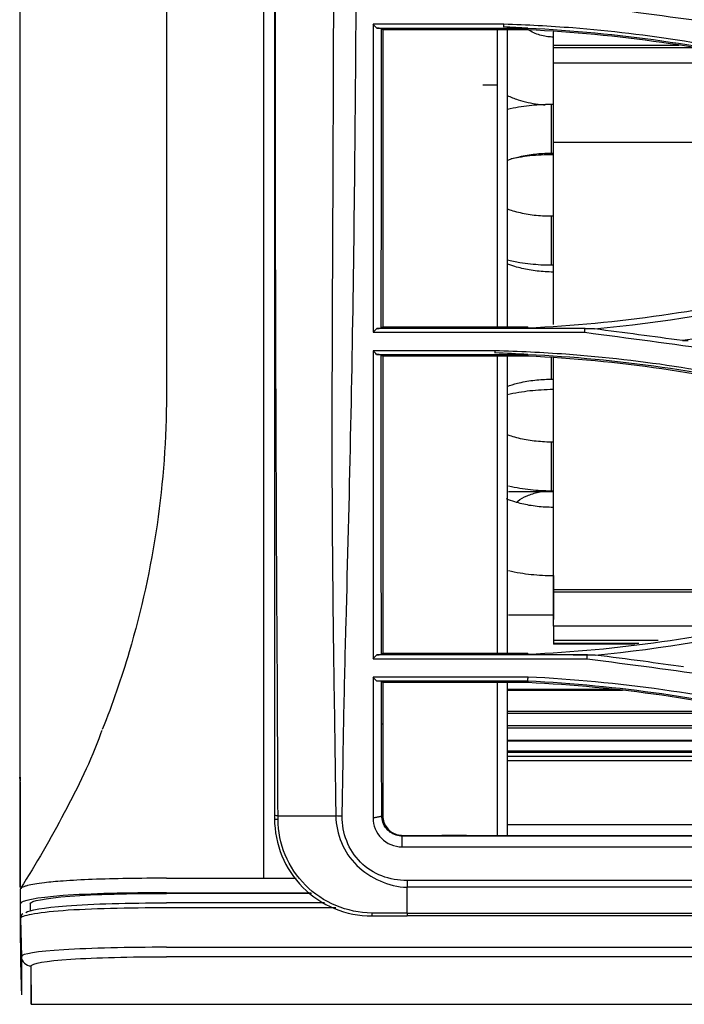
# Model space of a CAD drawing. Units: millimetres. Extents: x 0 to 10015, y -46 to 4140.
# Drawn here: x 570 to 638, y 1765 to 1866 of the extents above; entities that cross this region are included whole.
import ezdxf

# ---------------------------------------------------------------- set-up
doc = ezdxf.new("R2010")
doc.units = ezdxf.units.MM
doc.layers.add('LG-Product', color=3, linetype='Continuous')

msp = doc.modelspace()

# ---------------------------------------------------------------- linework, layer by layer
at = {"layer": 'LG-Product', "color": 3, "linetype": 'Continuous'}
for p, q in [((619.53, 1865.23), (606.1, 1865.23)), ((606.48, 1864.82), (622, 1864.82)), ((622, 1864.64), (607.1, 1864.64)), ((624.63, 1863.91), (624.6, 1863.91)), ((624.6, 1863.91), (624.6, 1856.98)), ((624.62, 1863.91), (624.62, 1864.45)), ((624.63, 1862.79), (624.63, 1864.44)), ((637.55, 1863.03), (624.63, 1863.03)), ((624.63, 1856.98), (624.63, 1862.79)), ((624.63, 1834.36), (624.63, 1861.24)), ((646.84, 1861.24), (624.63, 1861.24)), ((617.39, 1859.01), (618.89, 1859.01)), ((624.64, 1856.98), (624.38, 1856.98)), ((624.38, 1856.98), (624.38, 1851.98)), ((683.71, 1853.06), (624.63, 1853.06)), ((624.38, 1851.98), (624.64, 1851.98)), ((624.63, 1845.49), (624.63, 1851.98)), ((624.64, 1845.49), (624.38, 1845.49)), ((624.38, 1845.49), (624.38, 1840.49)), ((624.38, 1840.49), (624.64, 1840.49)), ((624.63, 1834.36), (624.63, 1840.49)), ((606.1, 1833.57), (627.86, 1833.57)), ((627.88, 1833.96), (606.48, 1833.96)), ((607.1, 1834.14), (622, 1834.14)), ((618.63, 1831.68), (606.1, 1831.68)), ((606.47, 1831.29), (622, 1831.29)), ((622, 1831.11), (607.1, 1831.11)), ((624.38, 1830.93), (624.38, 1828.75)), ((624.63, 1806.86), (624.63, 1830.91)), ((624.38, 1828.75), (624.64, 1828.75)), ((624.63, 1822.29), (624.63, 1828.75)), ((624.64, 1822.29), (624.38, 1822.29)), ((624.38, 1822.29), (624.38, 1817.29)), ((624.38, 1817.29), (624.64, 1817.29)), ((624.63, 1809.28), (624.63, 1817.29)), ((624.63, 1805.8), (624.63, 1809.28)), ((624.62, 1808.58), (624.62, 1804.53)), ((660.34, 1807.11), (624.63, 1807.11)), ((624.63, 1803.37), (624.63, 1806.86)), ((659.26, 1806.86), (624.63, 1806.86)), ((624.63, 1805.8), (624.63, 1804.05)), ((624.63, 1803.37), (624.63, 1801.54)), ((643.91, 1803.37), (624.63, 1803.37)), ((635.39, 1801.9), (624.63, 1801.9)), ((633.39, 1801.6), (624.63, 1801.6)), ((632.94, 1801.54), (624.63, 1801.54)), ((606.1, 1800.03), (628.09, 1800.03)), ((628.12, 1800.43), (606.49, 1800.43)), ((607.1, 1800.6), (622, 1800.6)), ((622.02, 1798.13), (606.11, 1798.13)), ((606.47, 1797.74), (622, 1797.74)), ((622, 1797.57), (607.1, 1797.57)), ((619.9, 1796.91), (630.57, 1796.91)), ((631.71, 1796.76), (619.9, 1796.76)), ((619.89, 1794.65), (644.48, 1794.65)), ((619.9, 1794.45), (645.44, 1794.45)), ((619.89, 1793.17), (651.33, 1793.17)), ((652.55, 1792.89), (619.89, 1792.89)), ((619.89, 1791.67), (657.83, 1791.67)), ((619.89, 1791.59), (658.14, 1791.59)), ((663.28, 1790.4), (619.89, 1790.4)), ((619.89, 1790.03), (664.89, 1790.03)), ((619.9, 1790.58), (662.53, 1790.58)), ((667.16, 1789.53), (619.89, 1789.53)), ((607.1, 1783.88), (607, 1783.88)), ((619.89, 1782.98), (682.07, 1782.98)), ((609.1, 1781.8), (609.1, 1781.88)), ((609.1, 1781.88), (613.18, 1781.88)), ((709.18, 1781.8), (609.1, 1781.8)), ((615.7, 1781.88), (707.67, 1781.88)), ((609.1, 1780.7), (1522.81, 1780.7)), ((594.89, 1777.48), (598.22, 1777.48)), ((899.48, 1777.23), (609.6, 1777.23)), ((569.89, 1776.36), (569.89, 1774.86)), ((584.89, 1775.98), (599.71, 1775.98)), ((599.79, 1775.92), (584.89, 1775.92)), ((899.48, 1776.55), (609.6, 1776.55)), ((570.89, 1774.86), (570.89, 1774.12)), ((601.12, 1774.94), (584.89, 1774.94)), ((602.27, 1774.43), (584.89, 1774.43)), ((609.6, 1773.89), (1522.31, 1773.89)), ((1522.31, 1773.6), (609.6, 1773.6)), ((569.9, 1773.34), (570, 1769.43)), ((584.89, 1770.38), (1552.89, 1770.38)), ((569.9, 1769.32), (569.9, 1769.32)), ((1552.89, 1769.41), (584.89, 1769.41)), ((571, 1764.53), (1566.77, 1764.53))]:
    msp.add_line(p, q, dxfattribs=at)
for centre, major_axis, ratio, start_param, end_param in [((596.49, 1783.6), (0.5, 0), 0.133865, 3.141593, 4.444712), ((605.99, 1774.1), (0, 0.5), 0.014784, 1.971839, 3.141593), ((571, 1769.46), (-1, 0.001), 0.997456, 0.026941, 1.571487)]:
    msp.add_ellipse(centre, major_axis=major_axis, ratio=ratio, start_param=start_param, end_param=end_param, dxfattribs=at)
at = {"layer": 'LG-Product', "color": 3, "linetype": 'Continuous', "extrusion": (1, 0, 0)}
msp.add_ellipse((571, 1765.53), major_axis=(0, 0, 1), ratio=1, start_param=4.712389, end_param=7.853982, dxfattribs=at)
at = {"layer": 'LG-Product', "color": 3, "linetype": 'Continuous'}
for points, degree, knots in [([(569.89, 1776.56), (569.89, 1776.73), (569.89, 1776.91), (569.89, 1779.11), (569.89, 1782.02), (569.89, 1785.57), (569.89, 1791.36), (569.89, 1797.27), (569.89, 1805.57), (569.89, 1813.77), (569.89, 1823.84), (569.89, 1834), (569.89, 1845.53), (569.89, 1857.37), (569.89, 1869.63), (569.89, 1875.7), (569.89, 1882.53), (569.89, 1888.41), (569.89, 1895.6), (569.89, 1907.49), (569.89, 1921.92), (569.89, 1934.05), (569.89, 1948.36), (569.89, 1954.98), (569.89, 1961.59), (569.89, 1966.22), (569.89, 1974.83)], 2, [0, 0, 0, 0.009778, 0.009778, 0.108801, 0.108801, 0.207823, 0.207823, 0.306845, 0.306845, 0.405867, 0.405867, 0.504889, 0.504889, 0.603911, 0.603911, 0.653422, 0.653422, 0.702934, 0.702934, 0.801956, 0.801956, 0.900978, 0.900978, 0.950489, 0.950489, 1, 1, 1]), ([(584.89, 1968.91), (584.89, 1956.95), (584.89, 1944.99), (584.89, 1921.09), (584.89, 1909.13), (584.89, 1885.39), (584.89, 1873.62), (584.89, 1850.25), (584.89, 1838.7), (584.89, 1827.11)], 3, [0, 0, 0, 0, 0.25, 0.25, 0.5, 0.5, 0.75, 0.75, 1, 1, 1, 1]), ([(594.89, 1827.92), (594.89, 1839.07), (594.89, 1850.21), (594.89, 1872.73), (594.89, 1884.07), (594.89, 1906.92), (594.89, 1918.43), (594.89, 1941.44), (594.89, 1952.96), (594.89, 1964.48)], 3, [0, 0, 0, 0, 0.25, 0.25, 0.5, 0.5, 0.75, 0.75, 1, 1, 1, 1]), ([(595.99, 1943.11), (595.99, 1929.62), (595.99, 1916.16), (595.99, 1889.31), (595.99, 1875.99), (595.99, 1856.21), (595.99, 1849.65), (595.99, 1836.57), (595.99, 1830.06), (595.99, 1810.49), (595.99, 1797.37), (595.99, 1783.94)], 3, [0, 0, 0, 0, 0.25, 0.25, 0.5, 0.5, 0.625, 0.625, 0.75, 0.75, 1, 1, 1, 1]), ([(596.35, 1783.88), (596.32, 1790.57), (596.29, 1797.24), (596.21, 1810.42), (596.18, 1816.97), (596.13, 1830.03), (596.11, 1836.55), (596.09, 1849.63), (596.08, 1856.2), (596.07, 1875.98), (596.08, 1889.27), (596.08, 1909.39), (596.08, 1916.13), (596.09, 1929.61), (596.09, 1936.36), (596.09, 1943.11)], 3, [0, 0, 0, 0, 0.125, 0.125, 0.25, 0.25, 0.375, 0.375, 0.5, 0.5, 0.75, 0.75, 0.875, 0.875, 1, 1, 1, 1]), ([(602.25, 1943.11), (602.22, 1929.41), (602.18, 1915.7), (602.11, 1888.43), (602.07, 1874.92), (601.99, 1855.08), (601.97, 1848.54), (601.91, 1835.67), (601.88, 1829.32), (601.88, 1816.59), (601.92, 1810.21), (602.04, 1800.5), (602.09, 1797.23), (602.19, 1790.62), (602.23, 1787.24), (602.28, 1783.88)], 3, [0, 0, 0, 0, 0.25, 0.25, 0.5, 0.5, 0.625, 0.625, 0.75, 0.75, 0.875, 0.875, 0.9375, 0.9375, 1, 1, 1, 1]), ([(602.94, 1783.85), (603, 1787.23), (603.04, 1790.61), (603.17, 1797.22), (603.25, 1800.47), (603.51, 1810.14), (603.67, 1816.47), (603.94, 1829.12), (604.05, 1835.44), (604.22, 1848.29), (604.28, 1854.85), (604.43, 1874.72), (604.48, 1888.28), (604.59, 1915.65), (604.64, 1929.39), (604.68, 1943.17)], 3, [0, 0, 0, 0, 0.0625, 0.0625, 0.125, 0.125, 0.25, 0.25, 0.375, 0.375, 0.5, 0.5, 0.75, 0.75, 1, 1, 1, 1]), ([(606.1, 1865.22), (606.1, 1864.12), (606.1, 1863.03), (606.1, 1855.27), (606.1, 1848.67), (606.1, 1839.28), (606.1, 1836.42), (606.1, 1833.57)], 3, [0, 0, 0, 0, 0.102434, 0.102434, 0.724493, 0.724493, 1, 1, 1, 1]), ([(606.96, 1864.79), (606.89, 1864.79), (606.82, 1864.8), (606.66, 1864.81), (606.57, 1864.81), (606.48, 1864.82)], 3, [0, 0, 0, 0, 0.451238, 0.451238, 1, 1, 1, 1]), ([(606.95, 1833.99), (606.95, 1839.01), (606.96, 1844.06), (606.96, 1854.33), (606.96, 1859.53), (606.96, 1864.79)], 3, [0, 0, 0, 0, 0.5, 0.5, 1, 1, 1, 1]), ([(607.1, 1864.64), (607.1, 1862.75), (607.1, 1858.36), (607.1, 1851.55), (607.1, 1844.25), (607.1, 1838.46), (607.1, 1835.1), (607.1, 1834.14)], 3, [0, 0, 0, 0, 0.182571, 0.422111, 0.6624, 0.903562, 1, 1, 1, 1]), ([(619.52, 1864.93), (619.52, 1864.98), (619.52, 1865.03), (619.52, 1865.13), (619.53, 1865.18), (619.53, 1865.23)], 3, [0, 0, 0, 0, 0.5, 0.5, 1, 1, 1, 1]), ([(619.89, 1864.62), (619.89, 1863.43), (619.89, 1862.24), (619.89, 1852.01), (619.89, 1843.07), (619.89, 1834.14)], 3, [0, 0, 0, 0, 0.116689, 0.116689, 1, 1, 1, 1]), ([(624.6, 1863.91), (624.42, 1863.91), (623.79, 1863.94), (622.95, 1864.16), (622.34, 1864.47), (622.14, 1864.59)], 3, [0, 0, 0, 0, 0.20751, 0.727278, 1, 1, 1, 1]), ([(619.87, 1857.9), (620.23, 1857.74), (621.27, 1857.34), (622.6, 1857.05), (623.54, 1856.95), (623.78, 1856.93)], 3, [0, 0, 0, 0, 0.296719, 0.821063, 1, 1, 1, 1]), ([(624.38, 1856.98), (623.99, 1856.98), (622.87, 1856.94), (621.36, 1856.77), (620.29, 1856.55), (619.92, 1856.46)], 3, [0, 0, 0, 0, 0.257551, 0.738377, 1, 1, 1, 1]), ([(619.87, 1851.23), (620.21, 1851.36), (621.06, 1851.62), (622.5, 1851.89), (623.68, 1851.97), (624.3, 1851.98), (624.38, 1851.98)], 3, [0, 0, 0, 0, 0.264929, 0.614758, 0.951794, 1, 1, 1, 1]), ([(624.62, 1851.82), (624.2, 1851.82), (623.01, 1851.79), (621.56, 1851.63), (620.56, 1851.44), (620.3, 1851.38)], 3, [0, 0, 0, 0, 0.285758, 0.815002, 1, 1, 1, 1]), ([(624.38, 1845.49), (624.08, 1845.49), (623.22, 1845.51), (621.82, 1845.68), (620.62, 1845.97), (620.01, 1846.18), (619.86, 1846.24)], 3, [0, 0, 0, 0, 0.181796, 0.535998, 0.887778, 1, 1, 1, 1]), ([(624.62, 1839.76), (624.33, 1839.76), (623.5, 1839.79), (622.13, 1839.95), (620.82, 1840.26), (620.11, 1840.51), (619.86, 1840.62)], 3, [0, 0, 0, 0, 0.163452, 0.483959, 0.801531, 1, 1, 1, 1]), ([(619.87, 1841.02), (620.3, 1840.91), (621.44, 1840.68), (622.96, 1840.52), (624.03, 1840.49), (624.38, 1840.49)], 3, [0, 0, 0, 0, 0.300475, 0.776234, 1, 1, 1, 1]), ([(606.48, 1833.96), (606.57, 1833.97), (606.65, 1833.97), (606.81, 1833.98), (606.88, 1833.99), (606.95, 1833.99)], 3, [0, 0, 0, 0, 0.537179, 0.537179, 1, 1, 1, 1]), ([(622, 1834), (623.14, 1834), (625.43, 1833.99), (627.71, 1833.98), (628.85, 1833.97)], 3, [0, 0, 0, 0, 0.499264, 1, 1, 1, 1]), ([(627.85, 1833.57), (627.85, 1833.62), (627.85, 1833.67), (627.86, 1833.8), (627.87, 1833.88), (627.87, 1833.97)], 3, [0, 0, 0, 0, 0.354067, 0.354067, 1, 1, 1, 1]), ([(606.1, 1831.68), (606.1, 1828.74), (606.1, 1825.81), (606.1, 1815.32), (606.1, 1807.79), (606.1, 1800.03)], 3, [0, 0, 0, 0, 0.278851, 0.278851, 1, 1, 1, 1]), ([(606.95, 1831.26), (606.88, 1831.26), (606.81, 1831.27), (606.65, 1831.28), (606.56, 1831.28), (606.47, 1831.29)], 3, [0, 0, 0, 0, 0.443546, 0.443546, 1, 1, 1, 1]), ([(618.63, 1831.43), (618.63, 1831.46), (618.63, 1831.48), (618.63, 1831.52), (618.63, 1831.54), (618.63, 1831.6), (618.63, 1831.64), (618.63, 1831.68)], 3, [0, 0, 0, 0, 0.251103, 0.251103, 0.502205, 0.502205, 1, 1, 1, 1]), ([(607.1, 1831.11), (607.1, 1829.47), (607.1, 1824.24), (607.1, 1817.23), (607.1, 1809.98), (607.1, 1805.05), (607.1, 1801.9), (607.1, 1800.6)], 3, [0, 0, 0, 0, 0.161779, 0.518484, 0.696639, 0.874607, 1, 1, 1, 1]), ([(618.89, 1800.63), (618.89, 1806.62), (618.89, 1812.58), (618.89, 1822.72), (618.89, 1826.92), (618.89, 1831.11)], 3, [0, 0, 0, 0, 0.584832, 0.584832, 1, 1, 1, 1]), ([(619.89, 1831.11), (619.89, 1827.25), (619.89, 1823.4), (619.89, 1813.27), (619.89, 1806.97), (619.89, 1800.63)], 3, [0, 0, 0, 0, 0.380875, 0.380875, 1, 1, 1, 1]), ([(619.87, 1828), (620.2, 1828.13), (621.04, 1828.39), (622.48, 1828.66), (623.67, 1828.74), (624.29, 1828.75), (624.38, 1828.75)], 3, [0, 0, 0, 0, 0.260475, 0.61023, 0.947302, 1, 1, 1, 1]), ([(624.62, 1827.68), (624.2, 1827.68), (623.01, 1827.64), (621.41, 1827.46), (620.27, 1827.23), (619.87, 1827.14)], 3, [0, 0, 0, 0, 0.259048, 0.738683, 1, 1, 1, 1]), ([(584.89, 1827.11), (584.89, 1822.66), (584.24, 1813.75), (581.73, 1802.27), (579.35, 1795.37), (578.31, 1792.75)], 3, [0, 0, 0, 0, 0.380319, 0.760637, 1, 1, 1, 1]), ([(624.38, 1822.29), (624.08, 1822.29), (623.22, 1822.32), (621.82, 1822.48), (620.62, 1822.78), (620.01, 1822.99), (619.86, 1823.04)], 3, [0, 0, 0, 0, 0.181899, 0.536232, 0.888135, 1, 1, 1, 1]), ([(620.01, 1817.79), (620.4, 1817.7), (621.49, 1817.48), (622.96, 1817.32), (624.03, 1817.29), (624.38, 1817.29)], 3, [0, 0, 0, 0, 0.276658, 0.768162, 1, 1, 1, 1]), ([(620.02, 1817.22), (620.61, 1817.22), (621.85, 1817.22), (623.42, 1817.22), (624.35, 1817.22), (624.62, 1817.22)], 3, [0, 0, 0, 0, 0.4097, 0.832796, 1, 1, 1, 1]), ([(620.82, 1816.1), (620.87, 1816.14), (621.18, 1816.39), (621.89, 1816.8), (622.87, 1817.11), (623.5, 1817.22), (623.7, 1817.25)], 3, [0, 0, 0, 0, 0.076836, 0.455126, 0.827314, 1, 1, 1, 1]), ([(624.62, 1815.58), (624.33, 1815.58), (623.5, 1815.6), (622.13, 1815.76), (620.81, 1816.08), (620.08, 1816.34), (619.82, 1816.45)], 3, [0, 0, 0, 0, 0.161561, 0.478455, 0.792457, 1, 1, 1, 1]), ([(620.01, 1809.08), (620.4, 1808.99), (621.54, 1808.77), (623.09, 1808.61), (624.24, 1808.58), (624.62, 1808.58)], 3, [0, 0, 0, 0, 0.263542, 0.758258, 1, 1, 1, 1]), ([(620.02, 1804.53), (620.61, 1804.53), (621.85, 1804.53), (623.42, 1804.53), (624.35, 1804.53), (624.62, 1804.53)], 3, [0, 0, 0, 0, 0.4097, 0.832796, 1, 1, 1, 1]), ([(606.49, 1800.43), (606.57, 1800.43), (606.66, 1800.44), (606.81, 1800.45), (606.88, 1800.45), (606.96, 1800.46)], 3, [0, 0, 0, 0, 0.533216, 0.533216, 1, 1, 1, 1]), ([(622, 1800.46), (623.13, 1800.46), (625.39, 1800.45), (627.64, 1800.44), (628.77, 1800.44)], 3, [0, 0, 0, 0, 0.498514, 1, 1, 1, 1]), ([(628.08, 1800.03), (628.08, 1800.08), (628.09, 1800.12), (628.1, 1800.25), (628.1, 1800.34), (628.11, 1800.43)], 3, [0, 0, 0, 0, 0.334882, 0.334882, 1, 1, 1, 1]), ([(637.97, 1799.21), (636.59, 1799.39), (633.58, 1799.8), (630.56, 1800.2), (628.92, 1800.41)], 3, [0, 0, 0, 0, 0.455958, 1, 1, 1, 1]), ([(606.96, 1797.71), (606.88, 1797.72), (606.81, 1797.72), (606.65, 1797.73), (606.56, 1797.74), (606.47, 1797.74)], 3, [0, 0, 0, 0, 0.470134, 0.470134, 1, 1, 1, 1]), ([(607.1, 1797.57), (607.1, 1796.61), (607.1, 1795.21), (607.1, 1793.79), (607.1, 1793.34)], 3, [0, 0, 0, 0, 0.68047, 1, 1, 1, 1]), ([(607, 1783.88), (607, 1784.28), (607, 1784.67), (607, 1786), (606.99, 1786.92), (606.98, 1788.77), (606.98, 1789.69), (606.97, 1791.52), (606.97, 1792.43), (606.96, 1793.34)], 3, [0, 0, 0, 0, 0.124631, 0.124631, 0.416427, 0.416427, 0.708217, 0.708217, 1, 1, 1, 1]), ([(607.1, 1793.34), (607.1, 1791.65), (607.1, 1788.51), (607.1, 1785.35), (607.1, 1783.88)], 3, [0, 0, 0, 0, 0.536139, 1, 1, 1, 1]), ([(578.25, 1792.66), (578.21, 1792.55), (577.19, 1789.62), (574.46, 1784.14), (571.53, 1778.94), (569.9, 1776.42)], 3, [0, 0, 0, 0, 0.019366, 0.509722, 1, 1, 1, 1]), ([(569.9, 1776.52), (569.9, 1777.18), (569.9, 1777.91), (569.9, 1779.8), (569.9, 1781.02), (569.9, 1783.87), (569.9, 1785.51), (569.9, 1787.33)], 3, [0, 0, 0, 0, 0.279928, 0.279928, 0.639964, 0.639964, 1, 1, 1, 1]), ([(596.35, 1783.88), (596.51, 1783.88), (596.94, 1783.88), (597.64, 1783.88), (598.47, 1783.88), (599.29, 1783.88), (600.12, 1783.88), (601.12, 1783.88), (601.84, 1783.88), (602.28, 1783.88)], 3, [0, 0, 0, 0, 0.07773, 0.217304, 0.356878, 0.496452, 0.636025, 0.775599, 1, 1, 1, 1]), ([(596.35, 1783.53), (596.35, 1783.65), (596.35, 1783.76), (596.35, 1783.88), (596.35, 1783.88), (596.35, 1783.88)], 3, [0, 0, 0, 0, 0.99983, 0.99983, 1, 1, 1, 1]), ([(602.28, 1783.88), (602.33, 1781.99), (603.06, 1780.13), (605.14, 1778.12), (605.95, 1777.59), (607.7, 1776.8), (608.64, 1776.55), (609.6, 1776.55)], 3, [0, 0, 0, 0, 0.5, 0.5, 0.75, 0.75, 1, 1, 1, 1]), ([(609.6, 1777.23), (607.83, 1777.23), (606.06, 1777.87), (603.58, 1780.39), (602.9, 1782.1), (602.94, 1783.85)], 3, [0, 0, 0, 0, 0.5, 0.5, 1, 1, 1, 1]), ([(609.1, 1781.8), (608.89, 1781.8), (608.68, 1781.83), (608.25, 1781.97), (608.04, 1782.08), (607.82, 1782.24), (607.8, 1782.26), (607.57, 1782.45), (607.39, 1782.67), (607.14, 1783.12), (607.06, 1783.35), (607.01, 1783.68), (607, 1783.78), (607, 1783.88)], 3, [0, 0, 0, 0, 0.190329, 0.190329, 0.405419, 0.405419, 0.432011, 0.432011, 0.68325, 0.68325, 0.90746, 0.90746, 1, 1, 1, 1]), ([(607.1, 1783.88), (607.1, 1783.66), (607.14, 1783.43), (607.29, 1783.02), (607.4, 1782.82), (607.68, 1782.47), (607.86, 1782.31), (608.25, 1782.06), (608.46, 1781.97), (608.83, 1781.9), (608.97, 1781.88), (609.1, 1781.88)], 3, [0, 0, 0, 0, 0.214174, 0.214174, 0.428025, 0.428025, 0.647136, 0.647136, 0.868037, 0.868037, 1, 1, 1, 1]), ([(595.99, 1783.6), (595.99, 1780.97), (597.04, 1778.4), (599.83, 1775.6), (600.94, 1774.86), (603.36, 1773.86), (604.66, 1773.6), (605.99, 1773.6)], 3, [0, 0, 0, 0, 0.5, 0.5, 0.75, 0.75, 1, 1, 1, 1]), ([(605.98, 1773.9), (604.71, 1773.91), (603.46, 1774.18), (601.13, 1775.15), (600.06, 1775.85), (597.39, 1778.54), (596.36, 1781.01), (596.35, 1783.53)], 3, [0, 0, 0, 0, 0.25, 0.25, 0.5, 0.5, 1, 1, 1, 1]), ([(584.89, 1777.48), (583.54, 1777.47), (580.88, 1777.46), (577.23, 1777.36), (574.37, 1777.21), (572.07, 1776.99), (570.88, 1776.79), (570.27, 1776.62), (569.96, 1776.5), (569.91, 1776.41), (569.89, 1776.36)], 3, [0, 0, 0, 0, 0.171383, 0.337857, 0.499469, 0.627861, 0.798864, 0.845074, 0.912126, 1, 1, 1, 1]), ([(584.89, 1777.48), (585.07, 1777.48), (585.6, 1777.48), (587.54, 1777.48), (590.69, 1777.48), (593.49, 1777.48), (594.89, 1777.48)], 3, [0, 0, 0, 0, 0.055128, 0.160114, 0.580057, 1, 1, 1, 1]), ([(584.89, 1775.98), (580.92, 1775.98), (577.04, 1775.89), (571.51, 1775.48), (569.89, 1775.15), (569.89, 1774.86)], 3, [0, 0, 0, 0, 0.5, 0.5, 1, 1, 1, 1]), ([(570.89, 1774.86), (570.89, 1775.13), (572.4, 1775.43), (577.56, 1775.83), (581.18, 1775.92), (584.89, 1775.92)], 3, [0, 0, 0, 0, 0.5, 0.5, 1, 1, 1, 1]), ([(569.89, 1774.86), (569.89, 1774.26), (569.89, 1773.88), (569.89, 1773.44), (569.89, 1773.32), (569.89, 1773.09), (569.89, 1772.98), (569.89, 1772.45), (569.89, 1772.06), (569.89, 1771.18), (569.89, 1770.82), (569.89, 1770.82)], 3, [0, 0, 0, 0, 0.135836, 0.135836, 0.203755, 0.203755, 0.271673, 0.271673, 0.543345, 0.543345, 1, 1, 1, 1]), ([(569.9, 1773.32), (569.9, 1773.49), (569.9, 1773.67), (569.9, 1774.1), (569.9, 1774.37), (569.9, 1774.64)], 3, [0, 0, 0, 0, 0.417026, 0.417026, 1, 1, 1, 1]), ([(570.46, 1773.95), (570.77, 1774.2), (572.27, 1774.47), (577.31, 1774.85), (581.05, 1774.94), (584.89, 1774.94)], 3, [0, 0, 0, 0, 0.47033, 0.47033, 1, 1, 1, 1]), ([(584.89, 1774.43), (580.98, 1774.43), (577.05, 1774.34), (572.9, 1774.04), (571.79, 1773.9), (570.3, 1773.62), (569.9, 1773.48), (569.9, 1773.34)], 3, [0, 0, 0, 0, 0.5, 0.5, 0.75, 0.75, 1, 1, 1, 1]), ([(570.14, 1773.82), (570.08, 1773.79), (569.99, 1773.69), (569.91, 1773.48), (569.9, 1773.37), (569.9, 1773.36), (569.9, 1773.36), (569.9, 1773.36), (569.9, 1773.36)], 3, [0, 0, 0, 0, 0.530689, 0.923426, 0.994203, 0.99963, 0.999964, 1, 1, 1, 1]), ([(609.6, 1773.89), (609.27, 1773.89), (608.94, 1773.89), (608.12, 1773.89), (607.65, 1773.89), (606.81, 1773.89), (606.46, 1773.9), (606.07, 1773.9), (606.02, 1773.9), (605.98, 1773.9)], 3, [0, 0, 0, 0, 0.275816, 0.275816, 0.672629, 0.672629, 0.963689, 0.963689, 1, 1, 1, 1]), ([(605.99, 1773.6), (606.03, 1773.6), (606.07, 1773.6), (606.47, 1773.6), (606.82, 1773.6), (607.98, 1773.6), (608.79, 1773.6), (609.6, 1773.6)], 3, [0, 0, 0, 0, 0.036012, 0.036012, 0.326215, 0.326215, 1, 1, 1, 1]), ([(569.9, 1773.34), (569.9, 1772.1), (569.9, 1770.93), (569.9, 1769.64), (569.9, 1769.31), (569.9, 1769.31)], 3, [0, 0, 0, 0, 0.592703, 0.592703, 1, 1, 1, 1]), ([(584.89, 1770.38), (580.98, 1770.38), (577.1, 1770.29), (571.61, 1769.96), (570, 1769.69), (570, 1769.43)], 3, [0, 0, 0, 0, 0.5, 0.5, 1, 1, 1, 1]), ([(571, 1768.46), (571, 1768.72), (572.5, 1768.99), (577.62, 1769.32), (581.22, 1769.41), (584.89, 1769.41)], 3, [0, 0, 0, 0, 0.5, 0.5, 1, 1, 1, 1])]:
    msp.add_open_spline(points, degree=degree, knots=knots, dxfattribs=at)
for points, degree in [([(628.39, 1867.1), (637.15, 1865.91), (645.94, 1864.89), (654.56, 1862.95)], 3), ([(606.48, 1864.82), (606.35, 1864.95), (606.23, 1865.08), (606.1, 1865.22)], 3), ([(606.96, 1864.79), (607.01, 1864.74), (607.06, 1864.69), (607.1, 1864.64)], 3), ([(618.89, 1859.01), (618.89, 1860.88), (618.89, 1862.76), (618.89, 1864.64)], 3), ([(622, 1864.82), (621.18, 1864.86), (620.35, 1864.9), (619.52, 1864.94)], 3), ([(622, 1864.82), (621.18, 1864.86), (620.35, 1864.9), (619.52, 1864.94)], 3), ([(626.6, 1864.84), (624.25, 1865.02), (621.89, 1865.14), (619.54, 1865.22)], 3), ([(622, 1864.83), (631.22, 1864.39), (640.39, 1863.09), (649.33, 1860.91)], 3), ([(622, 1864.82), (622, 1864.76), (622, 1864.7), (622, 1864.64)], 3), ([(649.29, 1860.74), (640.35, 1862.91), (631.2, 1864.22), (622, 1864.64)], 3), ([(649.42, 1861.19), (641.94, 1863.02), (634.29, 1864.23), (626.6, 1864.84)], 3), ([(639.32, 1862.79), (624.63, 1862.79)], 1), ([(618.89, 1834.14), (618.89, 1842.4), (618.89, 1850.67), (618.89, 1859.01)], 3), ([(649.32, 1837.91), (640.38, 1835.74), (631.23, 1834.42), (622, 1834)], 3), ([(628.85, 1833.92), (635.79, 1834.57), (642.67, 1835.73), (649.42, 1837.37)], 3), ([(654.56, 1835.59), (649.05, 1834.36), (643.47, 1833.44), (637.86, 1832.71)], 3), ([(606.1, 1833.57), (606.23, 1833.7), (606.36, 1833.83), (606.48, 1833.96)], 3), ([(607.1, 1834.14), (607.05, 1834.09), (607, 1834.04), (606.95, 1833.99)], 3), ([(622, 1834), (622, 1834.05), (622, 1834.09), (622, 1834.14)], 3), ([(627.85, 1833.57), (636.79, 1832.36), (645.78, 1831.33), (654.56, 1829.35)], 3), ([(627.88, 1833.96), (628.08, 1833.97), (628.29, 1833.97), (628.49, 1833.97)], 3), ([(628.49, 1833.97), (628.85, 1833.97)], 1), ([(637.87, 1832.71), (634.87, 1833.13), (631.86, 1833.52), (628.85, 1833.92)], 3), ([(637.86, 1832.71), (638.06, 1832.71), (638.26, 1832.71), (638.46, 1832.71)], 3), ([(606.47, 1831.29), (606.35, 1831.42), (606.23, 1831.55), (606.11, 1831.68)], 3), ([(606.96, 1800.46), (606.95, 1810.96), (606.95, 1821.04), (606.95, 1831.26)], 3), ([(606.95, 1831.26), (607, 1831.21), (607.05, 1831.16), (607.1, 1831.11)], 3), ([(622, 1831.29), (620.88, 1831.34), (619.75, 1831.4), (618.63, 1831.45)], 3), ([(622, 1831.3), (620.88, 1831.35), (619.75, 1831.4), (618.63, 1831.45)], 3), ([(625.9, 1831.31), (623.49, 1831.49), (621.06, 1831.59), (618.64, 1831.68)], 3), ([(622, 1831.3), (631.24, 1830.87), (640.4, 1829.56), (649.33, 1827.39)], 3), ([(622, 1831.29), (622, 1831.23), (622, 1831.17), (622, 1831.11)], 3), ([(649.42, 1827.62), (641.73, 1829.49), (633.84, 1830.73), (625.9, 1831.31)], 3), ([(649.29, 1827.2), (640.37, 1829.37), (631.21, 1830.68), (622, 1831.11)], 3), ([(594.89, 1777.48), (594.89, 1781.75), (594.89, 1790.27), (594.89, 1802.93), (594.89, 1815.46), (594.89, 1823.77), (594.89, 1827.92)], 3), ([(649.32, 1804.37), (640.38, 1802.2), (631.22, 1800.88), (622, 1800.46)], 3), ([(628.91, 1800.41), (635.83, 1801.06), (642.69, 1802.22), (649.42, 1803.84)], 3), ([(606.1, 1800.03), (606.23, 1800.16), (606.36, 1800.3), (606.49, 1800.43)], 3), ([(607.1, 1800.6), (607.06, 1800.55), (607.01, 1800.5), (606.96, 1800.46)], 3), ([(622, 1800.46), (622, 1800.51), (622, 1800.55), (622, 1800.6)], 3), ([(628.08, 1800.03), (636.94, 1798.83), (645.84, 1797.81), (654.56, 1795.86)], 3), ([(628.11, 1800.43), (628.33, 1800.43), (628.55, 1800.43), (628.76, 1800.43)], 3), ([(628.77, 1800.44), (628.82, 1800.44), (628.87, 1800.44), (628.92, 1800.44)], 3), ([(606.1, 1798.14), (606.1, 1793.42), (606.1, 1788.62), (606.1, 1783.68)], 3), ([(606.47, 1797.74), (606.35, 1797.87), (606.23, 1798), (606.11, 1798.13)], 3), ([(622, 1797.74), (622.02, 1798.13)], 1), ([(649.46, 1794.22), (640.48, 1796.4), (631.27, 1797.71), (622.02, 1798.14)], 3), ([(606.96, 1793.34), (606.96, 1794.8), (606.96, 1796.26), (606.96, 1797.71)], 3), ([(606.96, 1797.71), (607.01, 1797.67), (607.06, 1797.62), (607.1, 1797.57)], 3), ([(618.89, 1781.89), (618.89, 1787.15), (618.89, 1792.39), (618.89, 1797.59)], 3), ([(619.89, 1797.59), (619.89, 1792.39), (619.89, 1787.15), (619.89, 1781.89)], 3), ([(622, 1797.75), (631.23, 1797.31), (640.38, 1796.01), (649.33, 1793.83)], 3), ([(622, 1797.74), (622, 1797.68), (622, 1797.63), (622, 1797.57)], 3), ([(649.29, 1793.66), (640.35, 1795.83), (631.2, 1797.15), (622, 1797.57)], 3), ([(606.96, 1793.34), (607.01, 1793.34), (607.06, 1793.34), (607.1, 1793.34)], 3), ([(569.84, 1787.72), (569.83, 1787.77), (569.83, 1787.82), (569.83, 1787.87)], 3), ([(569.87, 1787.85), (569.86, 1787.71), (569.86, 1787.58), (569.88, 1787.44)], 3), ([(596.35, 1783.88), (596.14, 1783.89), (595.99, 1783.92), (595.99, 1783.94)], 3), ([(595.99, 1783.94), (595.99, 1783.83), (595.99, 1783.71), (595.99, 1783.6)], 3), ([(602.94, 1783.85), (602.72, 1783.85), (602.49, 1783.86), (602.28, 1783.88)], 3), ([(606.1, 1783.68), (606.06, 1782.11), (607.47, 1780.66), (609.1, 1780.7)], 3), ([(606.1, 1783.68), (607, 1783.86)], 1), ([(609.1, 1780.7), (609.1, 1781.8)], 1), ([(615.7, 1781.88), (614.18, 1781.88), (613.18, 1781.88)], 2), ([(609.6, 1777.23), (609.6, 1777), (609.6, 1776.77), (609.6, 1776.55)], 3), ([(609.6, 1773.89), (609.6, 1774.78), (609.6, 1775.66), (609.6, 1776.55)], 3), ([(609.6, 1773.89), (609.6, 1773.71), (609.6, 1773.6), (609.6, 1773.6)], 3), ([(569.9, 1769.35), (570, 1765.63)], 1), ([(570, 1769.43), (570, 1767.4), (570, 1765.5), (570, 1765.5)], 3), ([(571, 1764.53), (571, 1764.52), (571, 1766.42), (571, 1768.46)], 3)]:
    msp.add_open_spline(points, degree=degree, dxfattribs=at)

doc.saveas('drawing.dxf')
